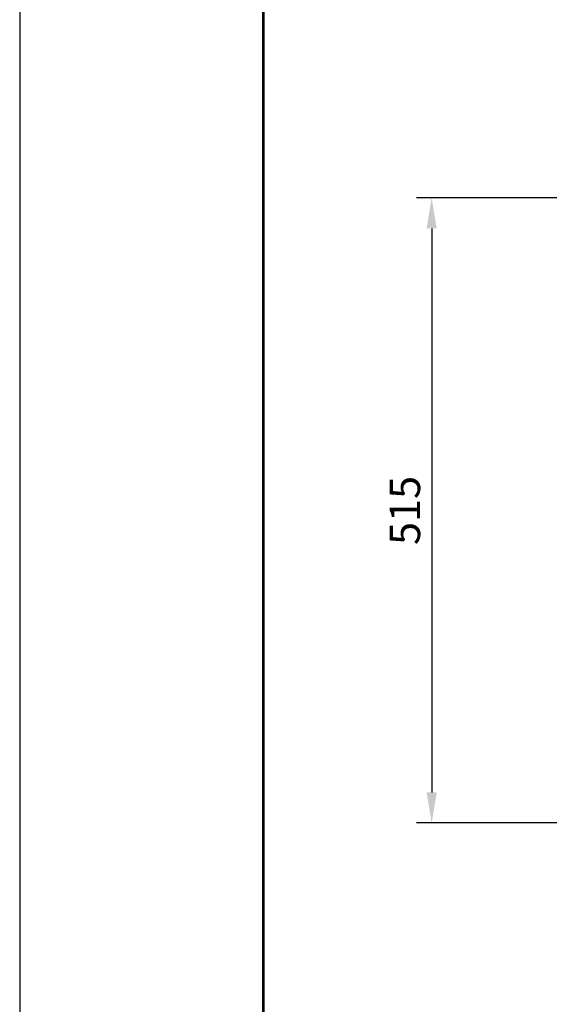
# Model space of a CAD drawing. Units: millimetres. Extents: x 2981 to 3191, y 1806 to 2104.
# Drawn here: x 2981 to 3024, y 1853 to 1934 of the extents above; entities that cross this region are included whole.
import ezdxf

# ---------------------------------------------------------------- set-up
doc = ezdxf.new("R2010")
doc.units = ezdxf.units.MM
doc.layers.add('Рамки', color=7, linetype='Continuous')
doc.styles.get("Standard").update_dxf_attribs({"font": 'isocpeur.ttf'})
doc.dimstyles.new('ISO-25', dxfattribs={"dimtxt": 2.5, "dimasz": 2.5, "dimexe": 1.25, "dimexo": 0.625, "dimtad": 1, "dimtxsty": 'Standard', "dimcen": 2.5, "dimadec": 0, "dimazin": 0, "dimtfac": 1, "dimtmove": 0, "dimatfit": 3, "dimfxl": 1, "dimarcsym": 0})

# ---------------------------------------------------------------- blocks, each defined once
blk = doc.blocks.new('*D37')
at = {"color": 0, "lineweight": -2, "transparency": 16777216}
for p, q in [((3031.577, 1919.728), (3013.299, 1919.728)), ((3014.549, 1917.228), (3014.549, 1870.855)), ((3031.577, 1868.355), (3013.299, 1868.355))]:
    blk.add_line(p, q, dxfattribs=at)
at = {"color": 0, "transparency": 16777216}
for points in [[(3014.133, 1917.228), (3014.966, 1917.228), (3014.549, 1919.728)], [(3014.133, 1870.855), (3014.966, 1870.855), (3014.549, 1868.355)]]:
    blk.add_solid(points, dxfattribs=at)
at = {"layer": 'Defpoints', "color": 0, "transparency": 16777216}
for p in [(3032.202, 1919.728), (3014.549, 1868.355), (3032.202, 1868.355)]:
    blk.add_point(p, dxfattribs=at)
at = {"color": 1, "transparency": 16777216, "insert": (3012.674, 1894.041), "char_height": 2.5, "attachment_point": 5, "rotation": 90}
blk.add_mtext('515', dxfattribs=at)

msp = doc.modelspace()

# ---------------------------------------------------------------- linework, layer by layer
at = {"layer": 'Defpoints'}
msp.add_lwpolyline([(2980.702, 1806.955), (3190.702, 1806.955), (3190.702, 2103.955), (2980.702, 2103.955)], close=True, dxfattribs=at)
at = {"layer": 'Рамки', "lineweight": 53}
msp.add_lwpolyline([(3000.702, 1811.955), (3185.702, 1811.955), (3185.702, 2098.955), (3000.702, 2098.955)], close=True, dxfattribs=at)

# ---------------------------------------------------------------- dimensions: what is measured, and where the dimension line sits
dim = msp.add_linear_dim(base=(3014.549, 1868.355), p1=(3032.202, 1919.728), p2=(3032.202, 1868.355), angle=90, dimstyle='ISO-25', override={"dimdec": 0, "dimlfac": 10, "dimrnd": 5, "dimsah": 1, "dimclrt": 1})
dim.commit()
dim.dimension.update_dxf_attribs({"geometry": '*D37', "text_midpoint": (3014.549, 1894.041), "dimtype": 160})

doc.saveas('drawing.dxf')
